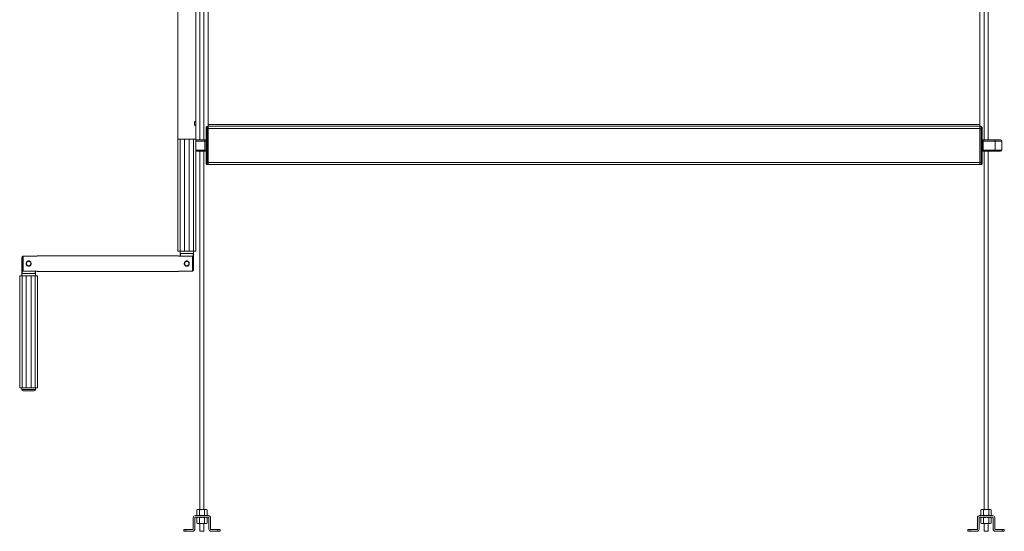
# Model space of a CAD drawing. Units: millimetres. Extents: x 73868 to 76746, y -12130 to -11217.
# Drawn here: x 73868 to 74746, y -12130 to -11674 of the extents above; entities that cross this region are included whole.
import ezdxf

# ---------------------------------------------------------------- set-up
doc = ezdxf.new("R2010")
doc.units = ezdxf.units.MM

msp = doc.modelspace()

# ---------------------------------------------------------------- linework, layer by layer
at = {"linetype": 'Continuous', "lineweight": 15}
for p, q in [((74035.97, -11299.66), (74035.97, -11767.09)), ((74723.97, -11313.63), (74723.97, -11767.09)), ((74727.72, -11323.09), (74727.72, -11780.9)), ((74731.22, -11780.9), (74731.22, -11323.09)), ((74032.02, -11780.9), (74032.02, -11377.19)), ((74028.52, -11381.82), (74028.52, -11780.9)), ((74008.77, -11430.19), (74008.77, -11780.19)), ((74024.77, -11780.19), (74024.77, -11430.19)), ((74033.97, -11772.82), (74033.96, -11772.82)), ((74033.97, -11770.9), (74033.97, -11800.9)), ((74034.97, -11768.9), (74035.97, -11768.9)), ((74034.97, -11770.9), (74035.97, -11770.9)), ((74034.97, -11770.9), (74034.97, -11800.9)), ((74035.97, -11767.09), (74035.97, -11767.13)), ((74723.97, -11767.09), (74035.97, -11767.09)), ((74723.97, -11767.13), (74035.97, -11767.13)), ((74035.97, -11768.61), (74035.97, -11767.13)), ((74035.97, -11770.58), (74035.97, -11768.61)), ((74723.97, -11768.61), (74035.97, -11768.61)), ((74035.97, -11800.9), (74035.97, -11770.58)), ((74723.97, -11770.58), (74035.97, -11770.58)), ((74035.97, -11770.9), (74035.97, -11800.9)), ((74723.97, -11767.09), (74723.97, -11767.13)), ((74723.97, -11768.61), (74723.97, -11767.13)), ((74723.97, -11770.58), (74723.97, -11768.61)), ((74724.97, -11768.9), (74723.97, -11768.9)), ((74723.97, -11800.9), (74723.97, -11770.58)), ((74724.97, -11770.9), (74723.97, -11770.9)), ((74723.97, -11800.9), (74723.97, -11770.9)), ((74724.97, -11800.9), (74724.97, -11770.9)), ((74725.97, -11800.9), (74725.97, -11770.9)), ((74725.99, -11772.82), (74725.97, -11772.82)), ((74008.77, -11780.19), (74010.92, -11780.19)), ((74008.77, -11780.19), (74008.77, -11880.19)), ((74010.92, -11780.19), (74014.63, -11780.19)), ((74010.92, -11780.19), (74010.92, -11880.19)), ((74014.63, -11780.19), (74018.92, -11780.19)), ((74014.63, -11780.19), (74014.63, -11880.19)), ((74018.92, -11780.19), (74022.63, -11780.19)), ((74018.92, -11780.19), (74018.92, -11880.19)), ((74022.63, -11780.19), (74024.77, -11780.19)), ((74022.63, -11780.19), (74022.63, -11880.19)), ((74024.77, -11780.19), (74024.77, -11880.19)), ((74032.97, -11780.9), (74024.77, -11780.9)), ((74024.77, -11781.9), (74032.97, -11781.9)), ((74032.97, -11780.9), (74032.97, -11781.9)), ((74033.97, -11781.9), (74032.97, -11781.9)), ((74032.97, -11781.9), (74032.97, -11789.9)), ((74033.97, -11773.78), (74033.96, -11773.78)), ((74033.97, -11774.3), (74033.96, -11774.3)), ((74033.96, -11776.29), (74033.97, -11776.29)), ((74725.99, -11773.78), (74725.97, -11773.78)), ((74725.99, -11774.3), (74725.97, -11774.3)), ((74725.97, -11776.29), (74725.99, -11776.29)), ((74726.97, -11781.9), (74725.97, -11781.9)), ((74737.47, -11780.9), (74726.97, -11780.9)), ((74726.97, -11781.9), (74726.97, -11780.9)), ((74726.97, -11781.9), (74737.47, -11781.9)), ((74726.97, -11789.9), (74726.97, -11781.9)), ((74737.47, -11780.9), (74737.47, -11781.9)), ((74737.47, -11781.9), (74737.47, -11789.9)), ((74737.47, -11781.9), (74743.47, -11781.9)), ((74743.47, -11781.9), (74743.47, -11789.9)), ((74032.97, -11789.9), (74024.77, -11789.9)), ((74032.97, -11789.9), (74032.97, -11790.9)), ((74032.97, -11789.9), (74033.97, -11789.9)), ((74725.97, -11789.9), (74726.97, -11789.9)), ((74737.47, -11789.9), (74726.97, -11789.9)), ((74726.97, -11790.9), (74726.97, -11789.9)), ((74743.47, -11789.9), (74737.47, -11789.9)), ((74737.47, -11789.9), (74737.47, -11790.9)), ((74024.77, -11790.9), (74032.97, -11790.9)), ((74028.52, -11790.9), (74028.52, -12110.49)), ((74032.02, -12110.49), (74032.02, -11790.9)), ((74726.97, -11790.9), (74737.47, -11790.9)), ((74727.72, -11790.9), (74727.72, -12110.49)), ((74731.22, -12110.49), (74731.22, -11790.9)), ((74034.97, -11800.9), (74035.97, -11800.9)), ((74034.97, -11802.9), (74035.97, -11802.9)), ((74723.97, -11800.9), (74035.97, -11800.9)), ((74035.97, -11800.9), (74035.97, -11802.9)), ((74723.97, -11802.9), (74035.97, -11802.9)), ((74723.97, -11802.9), (74723.97, -11800.9)), ((74723.97, -11800.9), (74724.97, -11800.9)), ((74724.97, -11802.9), (74723.97, -11802.9)), ((73870.12, -11885.69), (73869.77, -11885.69)), ((73869.77, -11885.69), (73869.77, -11902.19)), ((73870.12, -11900.19), (73870.12, -11885.69)), ((73870.27, -11897.38), (73870.27, -11885.01)), ((73870.77, -11884.48), (73870.77, -11897.9)), ((73883.27, -11884.48), (73870.77, -11884.48)), ((73883.27, -11884.19), (73883.27, -11884.48)), ((74009.27, -11884.19), (73883.27, -11884.19)), ((74008.77, -11880.19), (74010.92, -11880.19)), ((74009.27, -11884.48), (74009.27, -11884.19)), ((74021.77, -11884.48), (74009.27, -11884.48)), ((74010.77, -11880.19), (74010.77, -11884.48)), ((74010.92, -11880.19), (74014.63, -11880.19)), ((74011.12, -11884.48), (74011.12, -11882.19)), ((74011.12, -11882.19), (74022.43, -11882.19)), ((74014.63, -11880.19), (74018.92, -11880.19)), ((74018.92, -11880.19), (74022.63, -11880.19)), ((74021.77, -11897.9), (74021.77, -11884.48)), ((74022.27, -11885.01), (74022.27, -11897.38)), ((74022.43, -11882.19), (74022.43, -11896.69)), ((74022.63, -11880.19), (74024.77, -11880.19)), ((74022.77, -11896.69), (74022.77, -11880.19)), ((73877.68, -11890.59), (73877.77, -11891.19)), ((74014.87, -11891.8), (74014.77, -11891.19)), ((73869.92, -11902.19), (73867.77, -11902.19)), ((73867.77, -12002.19), (73867.77, -11902.19)), ((73873.63, -11902.19), (73869.92, -11902.19)), ((73869.92, -12002.19), (73869.92, -11902.19)), ((73881.43, -11900.19), (73870.12, -11900.19)), ((73870.77, -11897.9), (73883.27, -11897.9)), ((73877.92, -11902.19), (73873.63, -11902.19)), ((73873.63, -12002.19), (73873.63, -11902.19)), ((73881.63, -11902.19), (73877.92, -11902.19)), ((73877.92, -12002.19), (73877.92, -11902.19)), ((73881.43, -11897.9), (73881.43, -11900.19)), ((73883.77, -11902.19), (73881.63, -11902.19)), ((73881.63, -12002.19), (73881.63, -11902.19)), ((73881.77, -11902.19), (73881.77, -11897.9)), ((73883.27, -11897.9), (73883.27, -11898.19)), ((73883.27, -11898.19), (74009.27, -11898.19)), ((73883.77, -12002.19), (73883.77, -11902.19)), ((74009.27, -11898.19), (74009.27, -11897.9)), ((74009.27, -11897.9), (74021.77, -11897.9)), ((74022.43, -11896.69), (74022.77, -11896.69)), ((73869.92, -12002.19), (73867.77, -12002.19)), ((73869.77, -12002.19), (73869.77, -12003.69)), ((73869.77, -12003.69), (73881.77, -12003.69)), ((73873.63, -12002.19), (73869.92, -12002.19)), ((73880.77, -12004.69), (73870.77, -12004.69)), ((73877.92, -12002.19), (73873.63, -12002.19)), ((73881.63, -12002.19), (73877.92, -12002.19)), ((73883.77, -12002.19), (73881.63, -12002.19)), ((73881.77, -12003.69), (73881.77, -12002.19)), ((74026.27, -12110.49), (74025.65, -12110.85)), ((74025.65, -12115.73), (74025.65, -12110.85)), ((74026.27, -12110.49), (74026.81, -12110.49)), ((74026.81, -12110.49), (74030.27, -12110.49)), ((74027.96, -12110.85), (74026.81, -12110.49)), ((74027.96, -12115.73), (74027.96, -12110.85)), ((74030.27, -12110.49), (74033.74, -12110.49)), ((74032.58, -12115.73), (74032.58, -12110.85)), ((74033.74, -12110.49), (74034.27, -12110.49)), ((74034.89, -12110.85), (74033.74, -12110.49)), ((74034.89, -12110.85), (74034.27, -12110.49)), ((74034.89, -12115.73), (74034.89, -12110.85)), ((74725.47, -12110.49), (74724.85, -12110.85)), ((74724.85, -12115.73), (74724.85, -12110.85)), ((74725.47, -12110.49), (74726.01, -12110.49)), ((74726.01, -12110.49), (74729.47, -12110.49)), ((74727.16, -12110.85), (74726.01, -12110.49)), ((74727.16, -12115.73), (74727.16, -12110.85)), ((74729.47, -12110.49), (74732.94, -12110.49)), ((74731.78, -12115.73), (74731.78, -12110.85)), ((74732.94, -12110.49), (74733.47, -12110.49)), ((74734.09, -12110.85), (74732.94, -12110.49)), ((74734.09, -12110.85), (74733.47, -12110.49)), ((74734.09, -12115.73), (74734.09, -12110.85)), ((74022.52, -12128.09), (74022.52, -12118.09)), ((74024.02, -12118.09), (74024.02, -12128.09)), ((74024.52, -12116.09), (74036.02, -12116.09)), ((74036.02, -12117.59), (74024.52, -12117.59)), ((74025.65, -12115.73), (74026.27, -12116.09)), ((74025.65, -12117.95), (74026.81, -12117.59)), ((74026.27, -12117.59), (74025.65, -12117.95)), ((74025.65, -12117.95), (74025.65, -12122.83)), ((74025.65, -12122.83), (74026.81, -12123.19)), ((74025.65, -12122.83), (74026.27, -12123.19)), ((74026.81, -12123.19), (74026.27, -12123.19)), ((74027.96, -12115.73), (74026.81, -12116.09)), ((74030.27, -12123.19), (74026.81, -12123.19)), ((74027.96, -12117.95), (74027.96, -12122.83)), ((74028.52, -12123.19), (74028.52, -12130.09)), ((74033.74, -12123.19), (74030.27, -12123.19)), ((74032.02, -12130.09), (74032.02, -12123.19)), ((74032.58, -12117.95), (74033.74, -12117.59)), ((74032.58, -12117.95), (74032.58, -12122.83)), ((74032.58, -12122.83), (74033.74, -12123.19)), ((74034.89, -12115.73), (74033.74, -12116.09)), ((74034.27, -12123.19), (74033.74, -12123.19)), ((74034.27, -12116.09), (74034.89, -12115.73)), ((74034.89, -12117.95), (74034.27, -12117.59)), ((74034.27, -12123.19), (74034.89, -12122.83)), ((74034.89, -12117.95), (74034.89, -12122.83)), ((74036.52, -12128.09), (74036.52, -12118.09)), ((74038.02, -12118.09), (74038.02, -12128.09)), ((74721.72, -12128.09), (74721.72, -12118.09)), ((74723.22, -12118.09), (74723.22, -12128.09)), ((74723.72, -12116.09), (74735.22, -12116.09)), ((74735.22, -12117.59), (74723.72, -12117.59)), ((74724.85, -12115.73), (74725.47, -12116.09)), ((74724.85, -12117.95), (74726.01, -12117.59)), ((74725.47, -12117.59), (74724.85, -12117.95)), ((74724.85, -12117.95), (74724.85, -12122.83)), ((74724.85, -12122.83), (74726.01, -12123.19)), ((74724.85, -12122.83), (74725.47, -12123.19)), ((74726.01, -12123.19), (74725.47, -12123.19)), ((74727.16, -12115.73), (74726.01, -12116.09)), ((74729.47, -12123.19), (74726.01, -12123.19)), ((74727.16, -12117.95), (74727.16, -12122.83)), ((74727.72, -12123.19), (74727.72, -12130.09)), ((74732.94, -12123.19), (74729.47, -12123.19)), ((74731.22, -12130.09), (74731.22, -12123.19)), ((74731.78, -12117.95), (74732.94, -12117.59)), ((74731.78, -12117.95), (74731.78, -12122.83)), ((74731.78, -12122.83), (74732.94, -12123.19)), ((74734.09, -12115.73), (74732.94, -12116.09)), ((74733.47, -12123.19), (74732.94, -12123.19)), ((74733.47, -12116.09), (74734.09, -12115.73)), ((74734.09, -12117.95), (74733.47, -12117.59)), ((74733.47, -12123.19), (74734.09, -12122.83)), ((74734.09, -12117.95), (74734.09, -12122.83)), ((74735.72, -12128.09), (74735.72, -12118.09)), ((74737.22, -12118.09), (74737.22, -12128.09)), ((74014.02, -12128.59), (74016.02, -12128.59)), ((74014.02, -12130.09), (74014.02, -12128.59)), ((74016.02, -12130.09), (74014.02, -12130.09)), ((74016.02, -12128.59), (74022.02, -12128.59)), ((74016.02, -12128.59), (74016.02, -12130.09)), ((74022.02, -12130.09), (74016.02, -12130.09)), ((74028.52, -12130.09), (74031.66, -12130.09)), ((74031.66, -12130.09), (74032.02, -12130.09)), ((74038.52, -12128.59), (74044.52, -12128.59)), ((74044.52, -12130.09), (74038.52, -12130.09)), ((74044.52, -12128.59), (74046.52, -12128.59)), ((74044.52, -12130.09), (74044.52, -12128.59)), ((74046.52, -12130.09), (74044.52, -12130.09)), ((74046.52, -12128.59), (74046.52, -12130.09)), ((74713.22, -12128.59), (74715.22, -12128.59)), ((74713.22, -12130.09), (74713.22, -12128.59)), ((74715.22, -12130.09), (74713.22, -12130.09)), ((74715.22, -12128.59), (74721.22, -12128.59)), ((74715.22, -12128.59), (74715.22, -12130.09)), ((74721.22, -12130.09), (74715.22, -12130.09)), ((74727.72, -12130.09), (74729.81, -12130.09)), ((74729.81, -12130.09), (74731.22, -12130.09)), ((74737.72, -12128.59), (74743.72, -12128.59)), ((74743.72, -12130.09), (74737.72, -12130.09)), ((74743.72, -12128.59), (74745.72, -12128.59)), ((74743.72, -12130.09), (74743.72, -12128.59)), ((74745.72, -12130.09), (74743.72, -12130.09)), ((74745.72, -12128.59), (74745.72, -12130.09))]:
    msp.add_line(p, q, dxfattribs=at)
at = {"linetype": 'Continuous', "lineweight": 15, "flags": 128}
msp.add_lwpolyline([(73875.33, -11889.24), (73875.77, -11889.19), (73875.88, -11889.19)], dxfattribs=at)
at = {"linetype": 'Continuous', "lineweight": 15}
for centre, radius, start, end in [((74032.97, -11779.9), 1, 270, 360), ((74726.97, -11779.9), 1, 180, 270), ((74742.47, -11781.9), 1, 360, 90), ((74742.47, -11789.9), 1, 270, 0), ((74032.97, -11791.9), 1, 0, 90), ((74726.97, -11791.9), 1, 90, 180), ((73870.77, -11885.69), 1, 118.1035, 180), ((74021.77, -11896.69), 1, 297.85713, 0), ((73870.77, -12003.69), 1, 180, 270), ((73880.77, -12003.69), 1, 270, 0), ((74024.52, -12118.09), 2, 90, 180), ((74024.52, -12118.09), 0.5, 90, 180), ((74036.02, -12118.09), 2, 0, 90), ((74036.02, -12118.09), 0.5, 0, 90), ((74723.72, -12118.09), 2, 90, 180), ((74723.72, -12118.09), 0.5, 90, 180), ((74735.22, -12118.09), 2, 0, 90), ((74735.22, -12118.09), 0.5, 0, 90), ((74022.02, -12128.09), 2, 270, 0), ((74022.02, -12128.09), 0.5, 270, 0), ((74038.52, -12128.09), 2, 180, 270), ((74038.52, -12128.09), 0.5, 180, 270), ((74721.22, -12128.09), 2, 270, 0), ((74721.22, -12128.09), 0.5, 270, 0), ((74737.72, -12128.09), 2, 180, 270), ((74737.72, -12128.09), 0.5, 180, 270)]:
    msp.add_arc(centre, radius, start, end, dxfattribs=at)
for points, knots in [([(74023.5, -11766.19), (74023.51, -11765.98), (74023.54, -11765.56), (74023.71, -11765), (74023.94, -11764.56), (74024.19, -11764.31), (74024.41, -11764.27), (74024.57, -11764.44), (74024.67, -11764.79), (74024.72, -11765.31), (74024.74, -11765.93), (74024.74, -11766.57), (74024.72, -11767.17), (74024.66, -11767.66), (74024.54, -11768), (74024.37, -11768.13), (74024.14, -11768.04), (74023.9, -11767.76), (74023.67, -11767.3), (74023.53, -11766.75), (74023.51, -11766.36), (74023.5, -11766.19)], [0, 0, 0, 0, 0.052651, 0.105265, 0.158821, 0.213033, 0.266243, 0.318395, 0.370993, 0.424877, 0.47896, 0.531748, 0.583786, 0.636764, 0.690915, 0.744674, 0.79712, 0.849348, 0.90273, 0.956957, 1, 1, 1, 1]), ([(74034.97, -11768.9), (74034.84, -11768.91), (74034.58, -11768.94), (74034.25, -11769.18), (74034.02, -11769.51), (74033.99, -11769.77), (74033.97, -11769.9)], [0, 0, 0, 0, 0.2499806, 0.4999813, 0.749982, 1, 1, 1, 1]), ([(74033.97, -11769.9), (74033.97, -11769.91), (74033.97, -11769.94), (74033.97, -11770.18), (74033.97, -11770.51), (74033.97, -11770.77), (74033.97, -11770.9)], [0, 0, 0, 0, 0.249998, 0.499977, 0.749979, 1, 1, 1, 1]), ([(74033.97, -11770.9), (74033.99, -11770.9), (74034.02, -11770.9), (74034.25, -11770.9), (74034.58, -11770.9), (74034.84, -11770.9), (74034.97, -11770.9)], [0, 0, 0, 0, 0.2500016, 0.5000092, 0.7500115, 1, 1, 1, 1]), ([(74034.97, -11770.9), (74034.97, -11770.64), (74034.97, -11770.11), (74034.97, -11769.45), (74034.97, -11768.99), (74034.97, -11768.93), (74034.97, -11768.9)], [0, 0, 0, 0, 0.250004, 0.500007, 0.749999, 1, 1, 1, 1]), ([(74725.97, -11769.9), (74725.96, -11769.77), (74725.93, -11769.51), (74725.7, -11769.18), (74725.37, -11768.94), (74725.1, -11768.91), (74724.97, -11768.9)], [0, 0, 0, 0, 0.250017, 0.500012, 0.750009, 1, 1, 1, 1]), ([(74724.97, -11768.9), (74724.97, -11768.93), (74724.97, -11768.99), (74724.97, -11769.45), (74724.97, -11770.11), (74724.97, -11770.64), (74724.97, -11770.9)], [0, 0, 0, 0, 0.250001, 0.499993, 0.749996, 1, 1, 1, 1]), ([(74724.97, -11770.9), (74725.1, -11770.9), (74725.37, -11770.9), (74725.7, -11770.9), (74725.93, -11770.9), (74725.96, -11770.9), (74725.97, -11770.9)], [0, 0, 0, 0, 0.249999, 0.499998, 0.75, 1, 1, 1, 1]), ([(74725.97, -11770.9), (74725.97, -11770.77), (74725.97, -11770.51), (74725.97, -11770.18), (74725.97, -11769.94), (74725.97, -11769.91), (74725.97, -11769.9)], [0, 0, 0, 0, 0.250021, 0.500023, 0.750002, 1, 1, 1, 1]), ([(74742.47, -11780.9), (74742.41, -11780.9), (74742.3, -11780.9), (74741.68, -11780.9), (74741.03, -11780.9), (74740.23, -11780.9), (74739.07, -11780.9), (74738.1, -11780.9), (74737.47, -11780.9)], [0, 0, 0, 0, 0.239457, 0.368361, 0.5, 0.631639, 0.760543, 1, 1, 1, 1]), ([(74033.97, -11791.42), (74033.97, -11791.46), (74033.97, -11791.52), (74033.97, -11791.82), (74033.97, -11791.9)], [0, 0, 0, 0, 0.721131, 1, 1, 1, 1]), ([(74725.97, -11791.9), (74725.97, -11791.78), (74725.97, -11791.57), (74725.97, -11791.44), (74725.97, -11791.39), (74725.97, -11791.53), (74725.97, -11791.82), (74725.97, -11791.9)], [0, 0, 0, 0, 0.211196, 0.387286, 0.500607, 0.860735, 1, 1, 1, 1]), ([(74737.47, -11790.9), (74738.1, -11790.9), (74739.07, -11790.9), (74740.23, -11790.9), (74741.03, -11790.9), (74741.68, -11790.9), (74742.3, -11790.9), (74742.41, -11790.9), (74742.47, -11790.9)], [0, 0, 0, 0, 0.239457, 0.368361, 0.5, 0.631639, 0.760543, 1, 1, 1, 1]), ([(74033.97, -11800.9), (74033.97, -11801.03), (74033.97, -11801.29), (74033.97, -11801.62), (74033.97, -11801.85), (74033.97, -11801.88), (74033.97, -11801.9)], [0, 0, 0, 0, 0.250021, 0.500023, 0.750002, 1, 1, 1, 1]), ([(74034.97, -11800.9), (74034.84, -11800.9), (74034.58, -11800.9), (74034.25, -11800.9), (74034.02, -11800.9), (74033.99, -11800.9), (74033.97, -11800.9)], [0, 0, 0, 0, 0.2499885, 0.4999908, 0.7499984, 1, 1, 1, 1]), ([(74033.97, -11801.9), (74033.99, -11802.03), (74034.02, -11802.29), (74034.25, -11802.62), (74034.58, -11802.85), (74034.84, -11802.88), (74034.97, -11802.9)], [0, 0, 0, 0, 0.250018, 0.5000187, 0.7500194, 1, 1, 1, 1]), ([(74034.97, -11802.9), (74034.97, -11802.87), (74034.97, -11802.81), (74034.97, -11802.35), (74034.97, -11801.69), (74034.97, -11801.16), (74034.97, -11800.9)], [0, 0, 0, 0, 0.250001, 0.499993, 0.749996, 1, 1, 1, 1]), ([(74724.97, -11800.9), (74724.97, -11801.16), (74724.97, -11801.69), (74724.97, -11802.35), (74724.97, -11802.81), (74724.97, -11802.87), (74724.97, -11802.9)], [0, 0, 0, 0, 0.250004, 0.500007, 0.749999, 1, 1, 1, 1]), ([(74725.97, -11800.9), (74725.96, -11800.9), (74725.93, -11800.9), (74725.7, -11800.9), (74725.37, -11800.9), (74725.1, -11800.9), (74724.97, -11800.9)], [0, 0, 0, 0, 0.25, 0.500002, 0.750001, 1, 1, 1, 1]), ([(74724.97, -11802.9), (74725.1, -11802.88), (74725.37, -11802.85), (74725.7, -11802.62), (74725.93, -11802.29), (74725.96, -11802.03), (74725.97, -11801.9)], [0, 0, 0, 0, 0.249991, 0.499988, 0.749983, 1, 1, 1, 1]), ([(74725.97, -11801.9), (74725.97, -11801.88), (74725.97, -11801.85), (74725.97, -11801.62), (74725.97, -11801.29), (74725.97, -11801.03), (74725.97, -11800.9)], [0, 0, 0, 0, 0.249998, 0.499977, 0.749979, 1, 1, 1, 1]), ([(73870.27, -11885.18), (73870.26, -11885.2), (73870.18, -11885.29), (73870.13, -11885.48), (73870.12, -11885.64), (73870.12, -11885.69)], [0, 0, 0, 0, 0.092933, 0.719871, 1, 1, 1, 1]), ([(73870.27, -11885.01), (73870.27, -11885), (73870.27, -11884.93), (73870.3, -11884.79), (73870.39, -11884.65), (73870.51, -11884.55), (73870.64, -11884.49), (73870.73, -11884.49), (73870.77, -11884.48)], [0, 0, 0, 0, 0.037371, 0.268798, 0.497367, 0.645163, 0.848849, 1, 1, 1, 1]), ([(74021.77, -11884.48), (74021.78, -11884.48), (74021.81, -11884.48), (74021.9, -11884.5), (74022.04, -11884.55), (74022.16, -11884.66), (74022.25, -11884.82), (74022.27, -11884.94), (74022.27, -11885), (74022.27, -11885.01)], [0, 0, 0, 0, 0.0162224, 0.132765, 0.3392062, 0.5454921, 0.7571463, 0.9781198, 1, 1, 1, 1]), ([(73875.77, -11888.82), (73875.92, -11888.82), (73876.22, -11888.84), (73876.78, -11889.04), (73877.41, -11889.47), (73877.89, -11890.26), (73878.07, -11891.19), (73877.89, -11892.12), (73877.41, -11892.91), (73876.78, -11893.35), (73876.22, -11893.54), (73875.77, -11893.58), (73875.33, -11893.54), (73874.76, -11893.35), (73874.14, -11892.91), (73873.65, -11892.12), (73873.47, -11891.19), (73873.65, -11890.26), (73874.14, -11889.47), (73874.76, -11889.04), (73875.33, -11888.84), (73875.63, -11888.82), (73875.77, -11888.82)], [0, 0, 0, 0, 0.030109, 0.061055, 0.122868, 0.185957, 0.249931, 0.314021, 0.377257, 0.438995, 0.469833, 0.499955, 0.530053, 0.561003, 0.62282, 0.685998, 0.75003, 0.814066, 0.877223, 0.93899, 0.969912, 1, 1, 1, 1]), ([(73875.77, -11889.19), (73875.55, -11889.21), (73875.18, -11889.25), (73874.7, -11889.48), (73874.35, -11889.76), (73874.07, -11890.12), (73873.84, -11890.59), (73873.73, -11891.19), (73873.84, -11891.8), (73874.07, -11892.27), (73874.35, -11892.62), (73874.7, -11892.9), (73875.18, -11893.13), (73875.77, -11893.23), (73876.37, -11893.13), (73876.84, -11892.9), (73877.2, -11892.62), (73877.48, -11892.27), (73877.71, -11891.8), (73877.81, -11891.19), (73877.71, -11890.59), (73877.48, -11890.12), (73877.2, -11889.76), (73876.84, -11889.48), (73876.37, -11889.25), (73876, -11889.21), (73875.77, -11889.19)], [0, 0, 0, 0, 0.0536403, 0.0870961, 0.1249795, 0.1620178, 0.1951971, 0.249968, 0.3047849, 0.3379658, 0.3749903, 0.4129341, 0.4464218, 0.5000495, 0.5535993, 0.5870402, 0.6249308, 0.6620044, 0.6952131, 0.7500673, 0.8047807, 0.8379238, 0.8749265, 0.9128733, 0.9463696, 1, 1, 1, 1]), ([(74016.77, -11888.82), (74016.92, -11888.82), (74017.22, -11888.84), (74017.78, -11889.04), (74018.41, -11889.47), (74018.89, -11890.26), (74019.07, -11891.19), (74018.89, -11892.12), (74018.41, -11892.91), (74017.78, -11893.35), (74017.22, -11893.54), (74016.77, -11893.58), (74016.33, -11893.54), (74015.76, -11893.35), (74015.14, -11892.91), (74014.65, -11892.12), (74014.47, -11891.19), (74014.65, -11890.26), (74015.14, -11889.47), (74015.76, -11889.04), (74016.33, -11888.84), (74016.63, -11888.82), (74016.77, -11888.82)], [0, 0, 0, 0, 0.030109, 0.061059, 0.122872, 0.185959, 0.249933, 0.314022, 0.37726, 0.438998, 0.469833, 0.499958, 0.530052, 0.561007, 0.622823, 0.686001, 0.750033, 0.81407, 0.877227, 0.938994, 0.969916, 1, 1, 1, 1]), ([(74016.77, -11889.19), (74016.55, -11889.21), (74016.18, -11889.25), (74015.7, -11889.48), (74015.35, -11889.76), (74015.07, -11890.12), (74014.84, -11890.59), (74014.73, -11891.19), (74014.84, -11891.8), (74015.07, -11892.27), (74015.35, -11892.62), (74015.7, -11892.9), (74016.18, -11893.13), (74016.77, -11893.23), (74017.37, -11893.13), (74017.84, -11892.9), (74018.2, -11892.62), (74018.48, -11892.27), (74018.71, -11891.8), (74018.81, -11891.19), (74018.71, -11890.59), (74018.48, -11890.12), (74018.2, -11889.76), (74017.84, -11889.48), (74017.37, -11889.25), (74017, -11889.21), (74016.77, -11889.19)], [0, 0, 0, 0, 0.053636, 0.087092, 0.124975, 0.162014, 0.195193, 0.249964, 0.30478, 0.337961, 0.374989, 0.412933, 0.44642, 0.500044, 0.553593, 0.587039, 0.624929, 0.662, 0.695211, 0.750065, 0.80478, 0.837923, 0.874926, 0.912873, 0.946365, 1, 1, 1, 1]), ([(73870.77, -11897.9), (73870.77, -11897.9), (73870.7, -11897.9), (73870.59, -11897.87), (73870.45, -11897.79), (73870.34, -11897.66), (73870.28, -11897.51), (73870.28, -11897.42), (73870.27, -11897.38)], [0, 0, 0, 0, 0.0278361, 0.229298, 0.4312784, 0.6385085, 0.8542232, 1, 1, 1, 1]), ([(74022.27, -11897.38), (74022.27, -11897.43), (74022.26, -11897.54), (74022.18, -11897.69), (74022.06, -11897.82), (74021.91, -11897.89), (74021.81, -11897.9), (74021.77, -11897.9)], [0, 0, 0, 0, 0.180989, 0.411611, 0.635378, 0.849172, 1, 1, 1, 1]), ([(74022.27, -11897.2), (74022.28, -11897.19), (74022.37, -11897.09), (74022.42, -11896.9), (74022.43, -11896.74), (74022.43, -11896.69)], [0, 0, 0, 0, 0.092866, 0.719867, 1, 1, 1, 1]), ([(74026.81, -12110.49), (74026.78, -12110.49), (74026.39, -12110.5), (74026.01, -12110.68), (74025.65, -12110.85)], [0, 0, 0, 0, 0.070189, 1, 1, 1, 1]), ([(74027.96, -12110.85), (74028.16, -12110.8), (74028.91, -12110.59), (74029.69, -12110.53), (74030.27, -12110.49)], [0, 0, 0, 0, 0.257554, 1, 1, 1, 1]), ([(74030.27, -12110.49), (74030.48, -12110.5), (74031.26, -12110.52), (74032.03, -12110.71), (74032.58, -12110.85)], [0, 0, 0, 0, 0.268631, 1, 1, 1, 1]), ([(74033.74, -12110.49), (74033.71, -12110.49), (74033.32, -12110.5), (74032.94, -12110.68), (74032.58, -12110.85)], [0, 0, 0, 0, 0.070175, 1, 1, 1, 1]), ([(74726.01, -12110.49), (74725.98, -12110.49), (74725.59, -12110.5), (74725.21, -12110.68), (74724.85, -12110.85)], [0, 0, 0, 0, 0.070187, 1, 1, 1, 1]), ([(74727.16, -12110.85), (74727.36, -12110.8), (74728.11, -12110.59), (74728.89, -12110.53), (74729.47, -12110.49)], [0, 0, 0, 0, 0.2575539, 1, 1, 1, 1]), ([(74729.47, -12110.49), (74729.68, -12110.5), (74730.46, -12110.52), (74731.23, -12110.71), (74731.78, -12110.85)], [0, 0, 0, 0, 0.268633, 1, 1, 1, 1]), ([(74732.94, -12110.49), (74732.91, -12110.49), (74732.52, -12110.5), (74732.14, -12110.68), (74731.78, -12110.85)], [0, 0, 0, 0, 0.070184, 1, 1, 1, 1]), ([(74026.81, -12116.09), (74026.78, -12116.09), (74026.39, -12116.09), (74026.01, -12115.9), (74025.65, -12115.73)], [0, 0, 0, 0, 0.070189, 1, 1, 1, 1]), ([(74026.81, -12117.59), (74026.84, -12117.59), (74027.23, -12117.6), (74027.61, -12117.78), (74027.96, -12117.95)], [0, 0, 0, 0, 0.070175, 1, 1, 1, 1]), ([(74026.81, -12123.19), (74026.84, -12123.19), (74027.23, -12123.19), (74027.61, -12123), (74027.96, -12122.83)], [0, 0, 0, 0, 0.070175, 1, 1, 1, 1]), ([(74027.96, -12115.73), (74028.16, -12115.79), (74028.91, -12116), (74029.69, -12116.05), (74030.27, -12116.09)], [0, 0, 0, 0, 0.257554, 1, 1, 1, 1]), ([(74030.27, -12117.59), (74030.06, -12117.6), (74029.28, -12117.62), (74028.52, -12117.81), (74027.96, -12117.95)], [0, 0, 0, 0, 0.268652, 1, 1, 1, 1]), ([(74030.27, -12123.19), (74030.06, -12123.19), (74029.28, -12123.17), (74028.52, -12122.98), (74027.96, -12122.83)], [0, 0, 0, 0, 0.268652, 1, 1, 1, 1]), ([(74030.27, -12116.09), (74030.48, -12116.09), (74031.26, -12116.07), (74032.03, -12115.88), (74032.58, -12115.73)], [0, 0, 0, 0, 0.268631, 1, 1, 1, 1]), ([(74032.58, -12117.95), (74032.39, -12117.9), (74031.64, -12117.69), (74030.85, -12117.63), (74030.27, -12117.59)], [0, 0, 0, 0, 0.257555, 1, 1, 1, 1]), ([(74032.58, -12122.83), (74032.39, -12122.89), (74031.64, -12123.1), (74030.85, -12123.15), (74030.27, -12123.19)], [0, 0, 0, 0, 0.257555, 1, 1, 1, 1]), ([(74033.74, -12116.09), (74033.71, -12116.09), (74033.32, -12116.09), (74032.94, -12115.9), (74032.58, -12115.73)], [0, 0, 0, 0, 0.070174, 1, 1, 1, 1]), ([(74033.74, -12117.59), (74033.76, -12117.59), (74034.15, -12117.6), (74034.54, -12117.78), (74034.89, -12117.95)], [0, 0, 0, 0, 0.070189, 1, 1, 1, 1]), ([(74033.74, -12123.19), (74033.76, -12123.19), (74034.15, -12123.19), (74034.54, -12123), (74034.89, -12122.83)], [0, 0, 0, 0, 0.070189, 1, 1, 1, 1]), ([(74726.01, -12116.09), (74725.98, -12116.09), (74725.59, -12116.09), (74725.21, -12115.9), (74724.85, -12115.73)], [0, 0, 0, 0, 0.0701867, 1, 1, 1, 1]), ([(74726.01, -12117.59), (74726.04, -12117.59), (74726.43, -12117.6), (74726.81, -12117.78), (74727.16, -12117.95)], [0, 0, 0, 0, 0.070184, 1, 1, 1, 1]), ([(74726.01, -12123.19), (74726.04, -12123.19), (74726.43, -12123.19), (74726.81, -12123), (74727.16, -12122.83)], [0, 0, 0, 0, 0.070184, 1, 1, 1, 1]), ([(74727.16, -12115.73), (74727.36, -12115.79), (74728.11, -12116), (74728.89, -12116.05), (74729.47, -12116.09)], [0, 0, 0, 0, 0.2575539, 1, 1, 1, 1]), ([(74729.47, -12117.59), (74729.26, -12117.6), (74728.48, -12117.62), (74727.72, -12117.81), (74727.16, -12117.95)], [0, 0, 0, 0, 0.268635, 1, 1, 1, 1]), ([(74729.47, -12123.19), (74729.26, -12123.19), (74728.48, -12123.17), (74727.72, -12122.98), (74727.16, -12122.83)], [0, 0, 0, 0, 0.268635, 1, 1, 1, 1]), ([(74729.47, -12116.09), (74729.68, -12116.09), (74730.46, -12116.07), (74731.23, -12115.88), (74731.78, -12115.73)], [0, 0, 0, 0, 0.268633, 1, 1, 1, 1]), ([(74731.78, -12117.95), (74731.59, -12117.9), (74730.84, -12117.69), (74730.05, -12117.63), (74729.47, -12117.59)], [0, 0, 0, 0, 0.257549, 1, 1, 1, 1]), ([(74731.78, -12122.83), (74731.59, -12122.89), (74730.84, -12123.1), (74730.05, -12123.15), (74729.47, -12123.19)], [0, 0, 0, 0, 0.257549, 1, 1, 1, 1]), ([(74732.94, -12116.09), (74732.91, -12116.09), (74732.52, -12116.09), (74732.14, -12115.9), (74731.78, -12115.73)], [0, 0, 0, 0, 0.070184, 1, 1, 1, 1]), ([(74732.94, -12117.59), (74732.96, -12117.59), (74733.35, -12117.6), (74733.74, -12117.78), (74734.09, -12117.95)], [0, 0, 0, 0, 0.070187, 1, 1, 1, 1]), ([(74732.94, -12123.19), (74732.96, -12123.19), (74733.35, -12123.19), (74733.74, -12123), (74734.09, -12122.83)], [0, 0, 0, 0, 0.070187, 1, 1, 1, 1])]:
    msp.add_open_spline(points, degree=3, knots=knots, dxfattribs=at)

doc.saveas('drawing.dxf')
